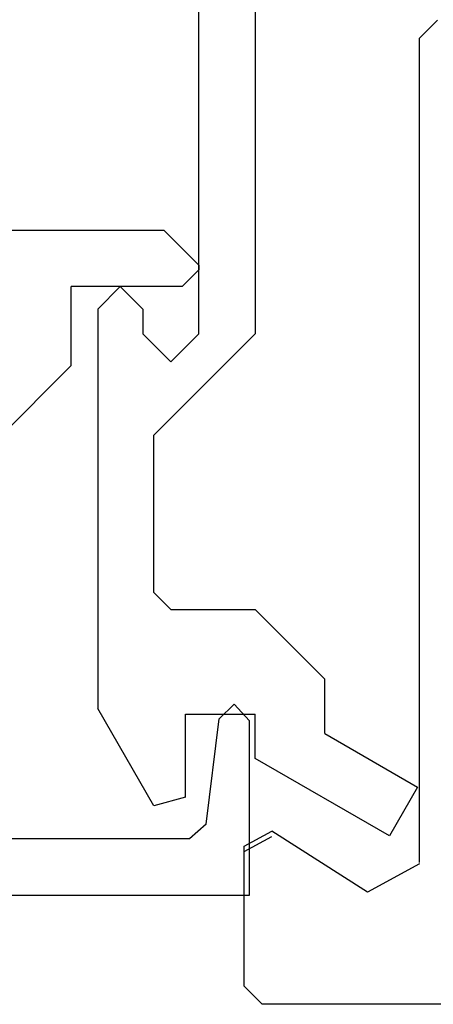
# Model space of a CAD drawing. Extents: x 0 to 153, y -1 to 81.
# Drawn here: x 28 to 29, y 25 to 26 of the extents above; entities that cross this region are included whole.
import ezdxf

# ---------------------------------------------------------------- set-up
doc = ezdxf.new("R2010")
doc.units = 0
doc.header["$MEASUREMENT"] = 0
doc.layers.get('0').update_dxf_attribs({"linetype": 'CONTINUOUS'})
doc.layers.add('Object', color=7, linetype='CONTINUOUS', lineweight=30)
doc.layers.add('OBJECT DETAIL', color=254, linetype='CONTINUOUS', lineweight=25)

# ---------------------------------------------------------------- blocks, each defined once
blk = doc.blocks.new('GLSTOP')
for p, q in [((-0.66738, 0.77842), (-0.16733, 0.77842)), ((-0.16733, 0.77842), (-0.16733, 0.62332)), ((-0.17202, 0.73959), (-0.14733, 0.72614)), ((-0.22061, 0.72839), (-0.58637, 0.72839)), ((-0.20572, 0.7152), (-0.22062, 0.72839)), ((-0.04279, 0.72575), (-0.16233, 0.6567)), ((-0.01779, 0.68242), (-0.04279, 0.72575)), ((-0.20572, 0.71521), (-0.19421, 0.62149)), ((-0.25233, 0.69889), (-0.30234, 0.61222)), ((-0.22433, 0.69138), (-0.25233, 0.69889)), ((-0.22433, 0.69138), (-0.22433, 0.61732)), ((-0.10032, 0.63475), (-0.01778, 0.68242)), ((-0.16233, 0.6567), (-0.16233, 0.61732)), ((-0.10032, 0.63475), (-0.10032, 0.5863)), ((-0.18083, 0.60839), (-0.16733, 0.62332)), ((-0.22433, 0.61732), (-0.16233, 0.61732)), ((-0.19422, 0.62149), (-0.18083, 0.60839)), ((-0.30234, 0.2571), (-0.30234, 0.61222)), ((-0.16233, 0.52426), (-0.10032, 0.5863)), ((-0.23735, 0.52426), (-0.25234, 0.50925)), ((-0.23734, 0.52426), (-0.16233, 0.52426)), ((-0.25234, 0.50925), (-0.25234, 0.36917)), ((-0.3261, 0.30713), (-0.39111, 0.37217)), ((-0.25234, 0.36917), (-0.23735, 0.35416)), ((-0.16233, 0.27912), (-0.23734, 0.35416)), ((-0.3261, 0.30713), (-0.3261, 0.23709)), ((-0.23735, 0.30413), (-0.26234, 0.27912)), ((-0.21233, 0.27912), (-0.23735, 0.30413)), ((-0.23734, 0.30413), (-0.23734, 0.30413)), ((-0.26234, 0.2571), (-0.26234, 0.27912)), ((-0.21233, 0.27912), (-0.21233, -0.18216)), ((-0.16233, -0.18216), (-0.16233, 0.27912)), ((-0.30234, 0.2571), (-0.28235, 0.23709)), ((-0.28235, 0.23709), (-0.26234, 0.2571)), ((-0.22733, 0.23709), (-0.3261, 0.23709)), ((-0.28234, 0.23709), (-0.28234, 0.23709)), ((-0.21233, 0.22208), (-0.22735, 0.23709)), ((-0.21233, 0.21808), (-0.21233, 0.22208)), ((-0.24335, 0.18706), (-0.21233, 0.21808)), ((-0.24334, 0.18706), (-0.40035, 0.18706))]:
    blk.add_line(p, q)
blk = doc.blocks.new('NSTL')
for p, q in [((1.95934, -0.01676), (1.94334, -0.00075)), ((1.95934, -0.7502), (1.95934, -0.01676)), ((2.00549, -0.7765), (2.09067, -0.72224)), ((2.11535, -0.86025), (2.11535, -0.73569)), ((0.32202, -0.87622), (2.09935, -0.87626))]:
    blk.add_line(p, q)
at = {"flags": 128}
for points in [[(2.11535, -0.73569), (2.09067, -0.72224)], [(1.95934, -0.7512), (2.00549, -0.7765)], [(2.09934, -0.87626), (2.11535, -0.86025)]]:
    blk.add_lwpolyline(points, dxfattribs=at)
blk = doc.blocks.new('NSTLSUM')
blk.add_blockref('NSTL', (0, 0))
at = {"layer": 'OBJECT DETAIL', "rotation": 180}
blk.add_blockref('GLSTOP', (1.94334, -0.00075), dxfattribs=at)

msp = doc.modelspace()

# ---------------------------------------------------------------- block references
at = {"layer": 'Object', "xscale": -1}
msp.add_blockref('NSTLSUM', (30.721882, 25.548241), dxfattribs=at)

doc.saveas('drawing.dxf')
